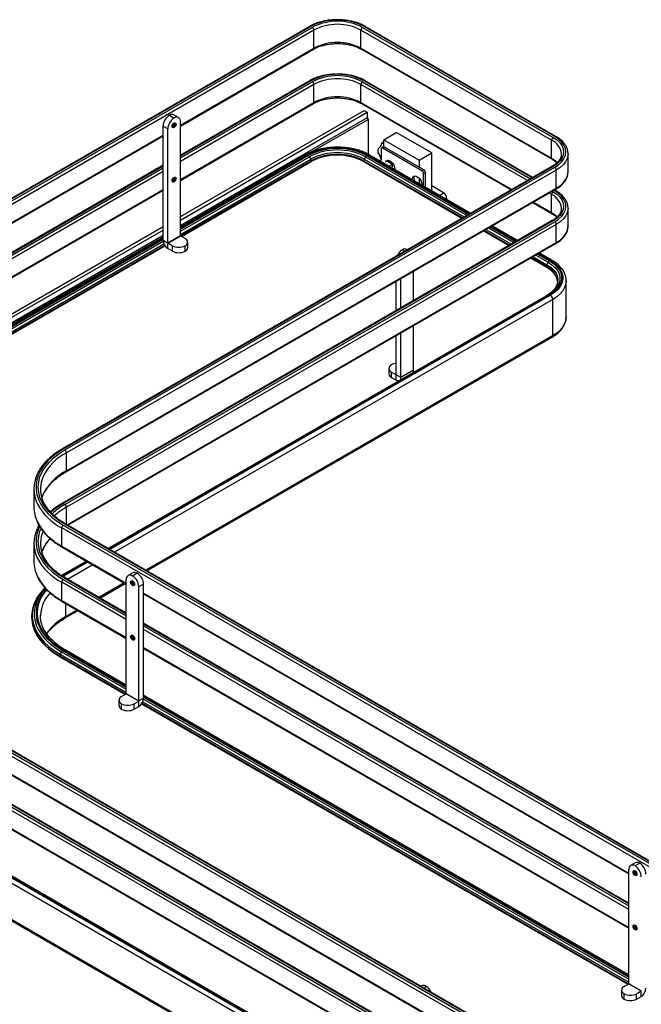
# Model space of a CAD drawing. Units: inches. Extents: x 0 to 132, y 0 to 94.
# Drawn here: x 99 to 110, y 45 to 63 of the extents above; entities that cross this region are included whole.
import ezdxf

# ---------------------------------------------------------------- set-up
doc = ezdxf.new("R2010")
doc.units = ezdxf.units.IN
doc.header["$MEASUREMENT"] = 0

msp = doc.modelspace()

# ---------------------------------------------------------------- linework, layer by layer
at = {"color": 7, "linetype": 'Continuous', "lineweight": 25, "ltscale": 8}
for p, q in [((103.828, 62.762), (90.494, 55.064)), ((103.848, 62.76), (90.513, 55.062)), ((90.541, 55.046), (103.876, 62.744)), ((104.767, 62.744), (108.148, 60.792)), ((108.176, 60.808), (104.795, 62.76)), ((108.195, 60.81), (104.814, 62.762)), ((103.904, 62.696), (90.569, 54.998)), ((103.904, 62.375), (103.904, 62.696)), ((108.12, 60.744), (104.739, 62.696)), ((104.739, 62.375), (104.739, 62.696)), ((101.537, 60.995), (103.896, 62.356)), ((104.739, 62.375), (108.12, 60.423)), ((104.747, 62.356), (108.128, 60.405)), ((103.828, 61.798), (101.537, 60.475)), ((103.904, 61.41), (103.904, 61.732)), ((104.739, 61.41), (104.739, 61.732)), ((107.786, 60.082), (104.814, 61.798)), ((101.537, 60.031), (103.896, 61.392)), ((104.747, 61.392), (107.401, 59.86)), ((101.343, 61.185), (101.426, 61.137)), ((101.505, 61.145), (101.421, 61.193)), ((101.537, 59.391), (104.795, 61.272)), ((101.537, 59.327), (104.85, 61.24)), ((104.85, 61.143), (101.537, 59.231)), ((104.795, 61.272), (104.85, 61.24)), ((104.85, 61.24), (104.85, 61.143)), ((104.85, 61.143), (104.864, 61.112)), ((101.231, 60.992), (101.315, 60.944)), ((101.231, 58.967), (101.231, 60.992)), ((101.537, 59.048), (101.537, 61.073)), ((103.863, 60.534), (104.864, 61.112)), ((104.864, 61.112), (104.864, 60.495)), ((92.629, 55.852), (101.231, 60.818)), ((101.315, 58.919), (101.315, 60.944)), ((105.144, 60.752), (105.366, 60.88)), ((105.993, 60.519), (105.366, 60.88)), ((105.138, 60.624), (105.104, 60.605)), ((105.144, 60.714), (105.112, 60.696)), ((105.112, 60.696), (105.144, 60.677)), ((105.157, 60.622), (105.124, 60.603)), ((105.144, 60.752), (105.77, 60.39)), ((105.144, 60.626), (105.144, 60.752)), ((105.853, 60.22), (105.157, 60.622)), ((108.12, 60.423), (108.12, 60.744)), ((103.757, 60.484), (101.537, 59.202)), ((103.787, 60.481), (103.802, 60.473)), ((103.824, 60.449), (103.848, 60.407)), ((104.819, 60.449), (104.794, 60.407)), ((104.856, 60.481), (104.841, 60.473)), ((106.683, 59.446), (104.885, 60.484)), ((105.096, 60.587), (105.096, 60.389)), ((105.82, 60.201), (105.124, 60.603)), ((105.77, 60.39), (105.993, 60.519)), ((105.993, 59.845), (105.993, 60.519)), ((108.292, 60.483), (108.293, 60.503)), ((108.411, 60.182), (108.411, 60.503)), ((108.411, 60.503), (108.411, 60.493)), ((101.231, 60.298), (92.629, 55.333)), ((108.128, 60.28), (99.442, 55.266)), ((108.148, 60.278), (99.462, 55.264)), ((99.49, 55.248), (108.176, 60.262)), ((101.556, 59.037), (103.855, 60.363)), ((103.856, 60.379), (103.856, 60.367)), ((104.786, 60.379), (104.786, 60.367)), ((104.788, 60.363), (106.53, 59.358)), ((105.103, 60.393), (105.073, 60.376)), ((105.209, 60.37), (105.298, 60.319)), ((105.234, 60.283), (105.298, 60.319)), ((105.276, 60.259), (105.298, 60.271)), ((105.298, 60.271), (105.298, 60.319)), ((105.77, 60.39), (105.77, 60.268)), ((108.203, 60.214), (99.518, 55.2)), ((105.82, 60.201), (105.853, 60.22)), ((105.881, 60.172), (105.848, 60.153)), ((105.848, 59.928), (105.848, 60.153)), ((105.881, 59.909), (105.881, 60.172)), ((108.203, 59.892), (108.203, 60.214)), ((105.77, 60.069), (105.77, 59.973)), ((106.205, 59.808), (105.993, 59.931)), ((92.629, 54.888), (101.231, 59.854)), ((99.51, 54.86), (108.195, 59.874)), ((99.518, 54.878), (108.203, 59.892)), ((108.12, 59.458), (108.12, 59.78)), ((108.195, 59.846), (108.171, 59.86)), ((106.258, 59.716), (106.258, 59.691)), ((107.786, 59.638), (108.128, 59.44)), ((108.292, 59.519), (108.293, 59.539)), ((108.411, 59.217), (108.411, 59.539)), ((108.411, 59.539), (108.411, 59.529)), ((93.073, 54.505), (101.231, 59.215)), ((108.128, 59.316), (99.442, 54.301)), ((108.148, 59.314), (99.462, 54.3)), ((99.49, 54.283), (108.176, 59.298)), ((108.203, 59.249), (99.518, 54.235)), ((107.519, 58.964), (107.068, 59.224)), ((108.203, 58.928), (108.203, 59.249)), ((93.129, 54.473), (101.231, 59.15)), ((101.231, 59.054), (93.158, 54.393)), ((101.315, 58.919), (101.537, 59.048)), ((101.538, 59.047), (101.315, 58.919)), ((101.621, 58.999), (101.538, 59.047)), ((106.915, 59.135), (107.365, 58.875)), ((101.231, 59.026), (92.629, 54.06)), ((92.648, 53.894), (101.266, 58.869)), ((99.541, 53.914), (108.195, 58.91)), ((101.231, 58.967), (101.315, 58.919)), ((101.398, 58.871), (101.315, 58.919)), ((101.315, 58.822), (101.315, 58.919)), ((101.398, 58.774), (101.398, 58.871)), ((101.621, 58.774), (101.621, 58.871)), ((101.667, 58.839), (101.667, 58.935)), ((101.398, 58.774), (101.315, 58.822)), ((105.566, 58.801), (105.554, 58.807)), ((108.127, 58.612), (107.904, 58.742)), ((107.75, 58.653), (108.03, 58.492)), ((108.061, 58.577), (108.036, 58.535)), ((108.098, 58.61), (108.083, 58.601)), ((105.67, 57.897), (105.67, 58.417)), ((108.028, 58.508), (108.028, 58.495)), ((105.364, 57.72), (105.364, 58.24)), ((105.447, 57.768), (105.447, 58.288)), ((108.22, 58.256), (108.221, 58.239)), ((108.378, 57.61), (108.378, 58.253)), ((108.061, 58.003), (100.259, 53.499)), ((108.098, 57.992), (108.083, 58.001)), ((108.139, 57.277), (108.139, 57.92)), ((105.447, 56.534), (105.447, 57.324)), ((105.67, 56.662), (105.67, 57.452)), ((100.944, 53.104), (108.127, 57.25)), ((105.364, 56.582), (105.364, 57.275)), ((105.234, 56.694), (105.234, 56.597)), ((105.28, 56.63), (105.364, 56.582)), ((105.28, 56.533), (105.28, 56.63)), ((105.67, 56.662), (105.447, 56.534)), ((105.28, 56.533), (105.364, 56.485)), ((105.447, 56.534), (105.364, 56.582)), ((105.364, 56.485), (105.364, 56.582)), ((99.518, 54.878), (99.518, 55.2)), ((90.513, 54.516), (112.091, 42.059)), ((112.119, 42.075), (90.541, 54.532)), ((112.139, 42.077), (90.561, 54.534)), ((98.938, 54.557), (98.938, 54.235)), ((112.063, 42.011), (90.485, 54.468)), ((90.485, 54.146), (112.063, 41.689)), ((90.494, 54.128), (112.071, 41.671)), ((111.021, 47.177), (99.434, 53.866)), ((99.434, 53.544), (99.434, 53.866)), ((99.462, 53.914), (111.049, 47.225)), ((111.076, 47.241), (99.49, 53.93)), ((111.096, 47.243), (99.51, 53.932)), ((112.063, 41.047), (90.485, 53.503)), ((90.513, 53.551), (112.091, 41.095)), ((112.119, 41.111), (90.541, 53.567)), ((112.139, 41.113), (90.561, 53.569)), ((98.938, 53.592), (98.938, 53.271)), ((99.442, 53.526), (100.578, 52.87)), ((99.874, 53.277), (99.431, 53.021)), ((90.485, 53.182), (112.063, 40.725)), ((90.494, 53.164), (112.071, 40.707)), ((99.468, 53.01), (99.453, 53.019)), ((100.578, 52.351), (99.51, 52.968)), ((100.578, 50.923), (100.578, 52.948)), ((100.695, 53.068), (100.611, 53.02)), ((100.773, 53.061), (100.69, 53.012)), ((99.434, 52.58), (99.434, 52.901)), ((100.109, 52.621), (100.559, 52.881)), ((100.885, 52.868), (100.801, 52.82)), ((100.801, 50.795), (100.801, 52.82)), ((100.885, 50.843), (100.885, 52.868)), ((100.885, 52.694), (109.487, 47.728)), ((99.442, 52.562), (100.578, 51.906)), ((112.03, 39.87), (90.591, 52.246)), ((112.045, 39.878), (90.606, 52.255)), ((112.067, 39.881), (90.628, 52.257)), ((98.899, 52.293), (98.899, 52.281)), ((99.056, 52.319), (99.056, 52.307)), ((99.497, 52.268), (99.724, 52.399)), ((111.988, 39.798), (90.549, 52.174)), ((109.487, 47.208), (100.885, 52.174)), ((100.578, 51.078), (99.497, 51.702)), ((100.885, 51.729), (109.487, 46.763)), ((111.988, 39.155), (90.549, 51.531)), ((99.398, 51.597), (99.398, 51.585)), ((99.4, 51.581), (100.559, 50.912)), ((99.431, 51.667), (99.406, 51.625)), ((99.468, 51.699), (99.453, 51.691)), ((90.562, 51.504), (112, 39.128)), ((100.495, 50.875), (100.578, 50.923)), ((100.578, 50.923), (100.801, 50.795)), ((100.801, 50.794), (100.578, 50.923)), ((100.885, 50.843), (100.801, 50.795)), ((109.487, 45.935), (100.885, 50.901)), ((100.449, 50.81), (100.449, 50.714)), ((100.495, 50.65), (100.495, 50.746)), ((100.718, 50.746), (100.801, 50.794)), ((100.718, 50.65), (100.718, 50.746)), ((100.718, 50.65), (100.801, 50.698)), ((100.801, 50.698), (100.801, 50.794)), ((100.85, 50.744), (109.468, 45.769)), ((109.603, 47.926), (109.519, 47.877)), ((109.682, 47.918), (109.598, 47.87)), ((109.487, 45.78), (109.487, 47.805)), ((109.403, 45.732), (109.487, 45.78)), ((109.487, 45.78), (109.71, 45.652)), ((109.709, 45.651), (109.487, 45.78)), ((105.817, 45.74), (105.805, 45.733)), ((109.357, 45.668), (109.357, 45.571)), ((109.403, 45.507), (109.403, 45.603)), ((109.626, 45.603), (109.709, 45.651)), ((109.626, 45.507), (109.626, 45.603)), ((109.709, 45.555), (109.709, 45.651)), ((109.626, 45.507), (109.709, 45.555))]:
    msp.add_line(p, q, dxfattribs=at)
at = {"color": 8, "linetype": 'Continuous', "lineweight": 25, "ltscale": 8}
for p, q in [((101.537, 61.008), (103.904, 62.375)), ((103.848, 61.796), (101.537, 60.462)), ((101.537, 60.43), (103.876, 61.78)), ((103.904, 61.732), (101.537, 60.366)), ((107.691, 60.028), (104.739, 61.732)), ((104.767, 61.78), (107.746, 60.06)), ((107.774, 60.076), (104.795, 61.796)), ((101.537, 60.044), (103.904, 61.41)), ((104.739, 61.41), (107.412, 59.867)), ((101.405, 60.988), (101.395, 60.985)), ((92.629, 55.866), (101.231, 60.832)), ((101.537, 59.183), (103.787, 60.481)), ((101.537, 59.165), (103.802, 60.473)), ((101.537, 59.129), (103.824, 60.449)), ((104.819, 60.449), (106.62, 59.409)), ((104.841, 60.473), (106.651, 59.428)), ((104.856, 60.481), (106.666, 59.436)), ((101.231, 60.285), (92.629, 55.319)), ((101.537, 59.073), (103.848, 60.407)), ((101.543, 59.044), (103.856, 60.379)), ((101.554, 59.038), (103.856, 60.367)), ((104.786, 60.379), (106.543, 59.365)), ((104.786, 60.367), (106.532, 59.359)), ((104.794, 60.407), (106.571, 59.381)), ((92.629, 55.287), (101.231, 60.253)), ((101.231, 60.189), (92.629, 55.223)), ((101.405, 60.024), (101.395, 60.02)), ((92.629, 54.901), (101.231, 59.867)), ((106.131, 59.765), (106.205, 59.808)), ((108.12, 59.78), (108.076, 59.805)), ((108.131, 59.837), (108.148, 59.828)), ((108.176, 59.844), (108.159, 59.853)), ((106.237, 59.704), (106.258, 59.716)), ((107.797, 59.645), (108.12, 59.458)), ((107.051, 59.214), (107.501, 58.954)), ((106.917, 59.137), (107.368, 58.877)), ((106.928, 59.143), (107.378, 58.883)), ((106.956, 59.159), (107.406, 58.899)), ((107.005, 59.187), (107.455, 58.927)), ((107.036, 59.205), (107.487, 58.945)), ((92.629, 54.04), (101.231, 59.006)), ((92.629, 54.023), (101.231, 58.989)), ((92.629, 53.986), (101.232, 58.953)), ((92.629, 53.93), (101.246, 58.904)), ((92.635, 53.901), (101.259, 58.88)), ((92.646, 53.895), (101.265, 58.871)), ((99.529, 53.921), (108.203, 58.928)), ((105.519, 58.774), (105.475, 58.8)), ((107.84, 58.705), (108.061, 58.577)), ((107.872, 58.723), (108.083, 58.601)), ((107.886, 58.732), (108.098, 58.61)), ((107.753, 58.654), (108.028, 58.495)), ((107.763, 58.661), (108.028, 58.508)), ((107.791, 58.677), (108.036, 58.535)), ((108.083, 58.001), (100.272, 53.492)), ((108.098, 57.992), (100.287, 53.483)), ((108.139, 57.92), (100.37, 53.435)), ((108.139, 57.277), (100.927, 53.114)), ((105.364, 56.582), (105.364, 56.582)), ((99.518, 53.927), (99.518, 54.235)), ((99.434, 53.544), (100.578, 52.884)), ((99.887, 53.27), (99.453, 53.019)), ((99.902, 53.261), (99.468, 53.01)), ((99.985, 53.213), (99.535, 52.953)), ((99.453, 53.019), (99.44, 53.011)), ((99.468, 53.01), (99.453, 53.002)), ((99.462, 52.95), (100.578, 52.305)), ((100.578, 52.337), (99.49, 52.966)), ((100.578, 52.241), (99.434, 52.901)), ((100.542, 52.891), (100.092, 52.631)), ((100.718, 52.876), (100.725, 52.873)), ((99.434, 52.58), (100.578, 51.919)), ((100.885, 52.707), (109.487, 47.741)), ((99.509, 52.295), (99.509, 52.523)), ((99.707, 52.409), (99.509, 52.295)), ((109.487, 47.195), (100.885, 52.16)), ((100.885, 52.128), (109.487, 47.162)), ((109.487, 47.098), (100.885, 52.064)), ((100.718, 51.911), (100.725, 51.909)), ((100.885, 51.743), (109.487, 46.777)), ((99.398, 51.597), (100.572, 50.919)), ((99.398, 51.585), (100.562, 50.913)), ((99.406, 51.625), (100.578, 50.948)), ((99.431, 51.667), (100.578, 51.004)), ((99.453, 51.691), (100.578, 51.041)), ((99.468, 51.699), (100.578, 51.058)), ((100.884, 50.828), (109.487, 45.862)), ((100.885, 50.881), (109.487, 45.915)), ((100.885, 50.864), (109.487, 45.898)), ((100.851, 50.746), (109.47, 45.77)), ((100.857, 50.755), (109.481, 45.777)), ((100.87, 50.78), (109.487, 45.805)), ((109.626, 47.733), (109.633, 47.73)), ((109.626, 46.769), (109.633, 46.766)), ((105.851, 45.707), (105.896, 45.732))]:
    msp.add_line(p, q, dxfattribs=at)
at = {"color": 7, "linetype": 'Continuous', "lineweight": 25, "ltscale": 8, "flags": 128}
for points in [[(101.426, 60.968), (101.413, 60.964), (101.401, 60.966), (101.394, 60.975), (101.391, 60.988), (101.394, 61.005), (101.401, 61.023), (101.413, 61.038), (101.426, 61.049), (101.439, 61.053), (101.451, 61.051), (101.458, 61.042), (101.461, 61.029), (101.458, 61.012), (101.451, 60.994), (101.439, 60.979), (101.426, 60.968)], [(108.148, 60.792), (108.212, 60.749), (108.264, 60.7), (108.301, 60.648), (108.325, 60.592), (108.332, 60.535), (108.325, 60.478), (108.301, 60.423), (108.264, 60.37), (108.212, 60.321), (108.148, 60.278)], [(108.176, 60.262), (108.244, 60.308), (108.299, 60.36), (108.339, 60.416), (108.363, 60.475), (108.372, 60.535), (108.363, 60.596), (108.339, 60.655), (108.299, 60.711), (108.244, 60.762), (108.176, 60.808)], [(105.176, 60.351), (105.178, 60.357), (105.192, 60.378), (105.214, 60.387), (105.242, 60.382), (105.271, 60.365), (105.298, 60.338), (105.32, 60.304), (105.334, 60.267), (105.34, 60.231), (105.339, 60.222)], [(105.209, 60.37), (105.211, 60.376), (105.216, 60.387)], [(101.426, 60.004), (101.413, 59.999), (101.401, 60.001), (101.394, 60.01), (101.391, 60.024), (101.394, 60.041), (101.401, 60.058), (101.413, 60.074), (101.426, 60.084), (101.439, 60.089), (101.451, 60.087), (101.458, 60.078), (101.461, 60.064), (101.458, 60.047), (101.451, 60.03), (101.439, 60.015), (101.426, 60.004)], [(105.652, 60.042), (105.651, 60.051), (105.656, 60.081), (105.671, 60.101), (105.693, 60.11), (105.72, 60.106), (105.749, 60.089), (105.777, 60.062), (105.799, 60.028), (105.813, 59.99), (105.818, 59.954), (105.818, 59.946)], [(105.685, 60.07), (105.69, 60.1), (105.695, 60.11)], [(105.696, 60.016), (105.69, 60.034), (105.685, 60.07)], [(108.148, 59.828), (108.212, 59.785), (108.264, 59.736), (108.301, 59.683), (108.325, 59.628), (108.332, 59.571), (108.325, 59.514), (108.301, 59.458), (108.264, 59.406), (108.212, 59.357), (108.148, 59.314)], [(108.176, 59.298), (108.244, 59.344), (108.299, 59.395), (108.339, 59.451), (108.363, 59.51), (108.372, 59.571), (108.363, 59.631), (108.339, 59.69), (108.299, 59.746), (108.244, 59.798), (108.176, 59.844)], [(108.083, 58.601), (108.152, 58.555), (108.208, 58.504), (108.252, 58.449), (108.281, 58.391), (108.296, 58.331), (108.296, 58.271), (108.281, 58.211), (108.252, 58.153), (108.208, 58.098), (108.152, 58.047), (108.083, 58.001)], [(108.098, 58.61), (108.168, 58.563), (108.227, 58.51), (108.271, 58.454), (108.302, 58.394), (108.317, 58.332), (108.317, 58.27), (108.302, 58.208), (108.271, 58.149), (108.227, 58.092), (108.168, 58.039), (108.098, 57.992)], [(108.028, 58.495), (108.095, 58.45), (108.149, 58.399), (108.188, 58.344), (108.213, 58.286), (108.221, 58.227)], [(108.108, 58.038), (108.104, 58.035), (108.036, 57.989)], [(108.151, 58.067), (108.126, 58.047), (108.061, 58.003)], [(99.462, 55.264), (99.359, 55.199), (99.267, 55.128), (99.187, 55.053), (99.119, 54.975), (99.063, 54.892), (99.022, 54.808), (98.994, 54.721), (98.98, 54.633), (98.98, 54.545), (98.994, 54.457), (99.022, 54.37), (99.063, 54.286), (99.119, 54.203), (99.187, 54.124), (99.267, 54.05), (99.359, 53.979), (99.462, 53.914)], [(99.49, 53.93), (99.384, 53.998), (99.289, 54.071), (99.208, 54.15), (99.14, 54.232), (99.087, 54.318), (99.048, 54.407), (99.025, 54.498), (99.017, 54.589), (99.025, 54.68), (99.048, 54.771), (99.087, 54.859), (99.14, 54.946), (99.208, 55.028), (99.289, 55.107), (99.384, 55.18), (99.49, 55.248)], [(99.081, 54.396), (99.087, 54.413), (99.096, 54.437)], [(99.081, 53.432), (99.087, 53.448), (99.096, 53.472)], [(100.69, 52.844), (100.676, 52.854), (100.665, 52.87), (100.658, 52.887), (100.655, 52.904), (100.658, 52.918), (100.665, 52.926), (100.676, 52.929), (100.69, 52.924), (100.703, 52.913), (100.714, 52.898), (100.722, 52.881), (100.725, 52.864), (100.722, 52.85), (100.714, 52.841), (100.703, 52.839), (100.69, 52.844)], [(99.141, 52.796), (99.086, 52.731), (99.077, 52.718)], [(100.697, 52.856), (100.707, 52.852), (100.716, 52.854), (100.722, 52.861), (100.725, 52.872), (100.722, 52.885), (100.716, 52.899), (100.707, 52.911), (100.697, 52.92), (100.686, 52.924), (100.677, 52.922), (100.671, 52.915), (100.669, 52.904), (100.671, 52.89), (100.677, 52.876), (100.686, 52.864), (100.697, 52.856)], [(98.899, 52.281), (98.901, 52.235), (98.915, 52.145), (98.944, 52.055), (98.987, 51.968), (99.044, 51.883), (99.114, 51.802), (99.197, 51.725), (99.292, 51.652), (99.398, 51.585)], [(100.69, 51.879), (100.676, 51.89), (100.665, 51.905), (100.658, 51.923), (100.655, 51.939), (100.658, 51.953), (100.665, 51.962), (100.676, 51.964), (100.69, 51.96), (100.703, 51.949), (100.714, 51.934), (100.722, 51.916), (100.725, 51.899), (100.722, 51.885), (100.714, 51.877), (100.703, 51.875), (100.69, 51.879)], [(100.697, 51.891), (100.707, 51.888), (100.716, 51.889), (100.722, 51.896), (100.725, 51.907), (100.722, 51.921), (100.716, 51.935), (100.707, 51.947), (100.697, 51.956), (100.686, 51.959), (100.677, 51.957), (100.671, 51.951), (100.669, 51.939), (100.671, 51.926), (100.677, 51.912), (100.686, 51.9), (100.697, 51.891)], [(109.598, 47.701), (109.585, 47.712), (109.574, 47.727), (109.566, 47.744), (109.563, 47.761), (109.566, 47.775), (109.574, 47.784), (109.585, 47.786), (109.598, 47.781), (109.611, 47.771), (109.623, 47.755), (109.63, 47.738), (109.633, 47.721), (109.63, 47.707), (109.623, 47.698), (109.611, 47.696), (109.598, 47.701)], [(109.605, 47.713), (109.616, 47.709), (109.625, 47.711), (109.631, 47.718), (109.633, 47.729), (109.631, 47.743), (109.625, 47.756), (109.616, 47.769), (109.605, 47.777), (109.594, 47.781), (109.585, 47.779), (109.579, 47.772), (109.577, 47.761), (109.579, 47.748), (109.585, 47.734), (109.594, 47.722), (109.605, 47.713)], [(109.598, 46.736), (109.585, 46.747), (109.574, 46.762), (109.566, 46.78), (109.563, 46.797), (109.566, 46.811), (109.574, 46.819), (109.585, 46.821), (109.598, 46.817), (109.611, 46.806), (109.623, 46.791), (109.63, 46.773), (109.633, 46.757), (109.63, 46.743), (109.623, 46.734), (109.611, 46.732), (109.598, 46.736)], [(109.605, 46.749), (109.616, 46.745), (109.625, 46.747), (109.631, 46.754), (109.633, 46.765), (109.631, 46.778), (109.625, 46.792), (109.616, 46.804), (109.605, 46.813), (109.594, 46.817), (109.585, 46.815), (109.579, 46.808), (109.577, 46.797), (109.579, 46.783), (109.585, 46.769), (109.594, 46.757), (109.605, 46.749)]]:
    msp.add_lwpolyline(points, dxfattribs=at)
at = {"color": 8, "linetype": 'Continuous', "lineweight": 25, "ltscale": 8, "flags": 128}
for points in [[(101.4, 60.978), (101.408, 60.977), (101.419, 60.98)], [(101.419, 60.98), (101.43, 60.989), (101.439, 61.001), (101.445, 61.015), (101.447, 61.029), (101.445, 61.04), (101.439, 61.047), (101.439, 61.047)], [(108.411, 60.493), (108.409, 60.474), (108.395, 60.416), (108.366, 60.36), (108.324, 60.307), (108.27, 60.258), (108.203, 60.214)], [(108.12, 60.423), (108.18, 60.382), (108.218, 60.348)], [(108.203, 59.892), (108.27, 59.936), (108.324, 59.986), (108.366, 60.039), (108.395, 60.095), (108.409, 60.152), (108.411, 60.182)], [(101.4, 60.014), (101.408, 60.012), (101.419, 60.016)], [(101.419, 60.016), (101.43, 60.025), (101.439, 60.037), (101.445, 60.051), (101.447, 60.064), (101.445, 60.075), (101.439, 60.082), (101.439, 60.082)], [(108.12, 59.458), (108.18, 59.418), (108.218, 59.383)], [(108.411, 59.529), (108.409, 59.509), (108.395, 59.452), (108.366, 59.396), (108.324, 59.343), (108.27, 59.294), (108.203, 59.249)], [(108.203, 58.928), (108.27, 58.972), (108.324, 59.021), (108.366, 59.074), (108.395, 59.13), (108.409, 59.188), (108.411, 59.217)], [(108.036, 58.535), (108.104, 58.489), (108.159, 58.438), (108.199, 58.382), (108.224, 58.323), (108.232, 58.262), (108.224, 58.202), (108.199, 58.143), (108.159, 58.087), (108.108, 58.038)], [(108.061, 58.577), (108.126, 58.534), (108.181, 58.485), (108.222, 58.432), (108.251, 58.377), (108.265, 58.319), (108.265, 58.261), (108.251, 58.204), (108.222, 58.148), (108.181, 58.096), (108.151, 58.067)], [(108.378, 58.252), (108.371, 58.191), (108.35, 58.131), (108.316, 58.073), (108.269, 58.018), (108.21, 57.966), (108.139, 57.92)], [(108.378, 57.61), (108.371, 57.548), (108.35, 57.488), (108.316, 57.43), (108.269, 57.375), (108.21, 57.323), (108.139, 57.277)], [(99.042, 53.887), (99.022, 53.843), (98.994, 53.756), (98.98, 53.669), (98.98, 53.58), (98.994, 53.493), (99.022, 53.406), (99.063, 53.321), (99.119, 53.239), (99.187, 53.16), (99.267, 53.085), (99.359, 53.015), (99.462, 52.95)], [(99.49, 52.966), (99.384, 53.033), (99.289, 53.107), (99.208, 53.185), (99.14, 53.268), (99.087, 53.354), (99.048, 53.443), (99.025, 53.533), (99.017, 53.625), (99.025, 53.716), (99.048, 53.806), (99.065, 53.85)], [(99.154, 52.782), (99.115, 52.734), (99.061, 52.653), (99.02, 52.57), (98.992, 52.485), (98.978, 52.398), (98.978, 52.311), (98.992, 52.225), (99.02, 52.14), (99.061, 52.056), (99.115, 51.975), (99.182, 51.898), (99.261, 51.824), (99.352, 51.755), (99.453, 51.691)], [(99.166, 52.769), (99.119, 52.71), (99.066, 52.624), (99.028, 52.536), (99.005, 52.446), (98.997, 52.355), (99.005, 52.264), (99.028, 52.174), (99.066, 52.086), (99.119, 52), (99.187, 51.918), (99.268, 51.84), (99.362, 51.766), (99.468, 51.699)], [(100.722, 52.86), (100.721, 52.86), (100.711, 52.864)], [(99.041, 52.693), (98.998, 52.627), (98.955, 52.54), (98.926, 52.451), (98.912, 52.361), (98.912, 52.271), (98.926, 52.181), (98.955, 52.092), (98.998, 52.005), (99.055, 51.921), (99.124, 51.84), (99.207, 51.764), (99.301, 51.691), (99.406, 51.625)], [(99.077, 52.718), (99.031, 52.648), (98.989, 52.563), (98.961, 52.476), (98.946, 52.388), (98.946, 52.3), (98.961, 52.212), (98.989, 52.125), (99.031, 52.04), (99.086, 51.957), (99.154, 51.878), (99.235, 51.803), (99.327, 51.732), (99.431, 51.667)], [(100.722, 51.896), (100.721, 51.896), (100.711, 51.899)], [(109.631, 47.717), (109.63, 47.717), (109.619, 47.721)], [(109.631, 46.753), (109.63, 46.753), (109.619, 46.757)]]:
    msp.add_lwpolyline(points, dxfattribs=at)
at = {"color": 8, "linetype": 'Continuous', "lineweight": 25, "ltscale": 64}
for centre, radius, start, end in [((103.837, 62.744), 0.0198, 54.3824, 114.3071), ((104.806, 62.744), 0.0198, 65.6929, 125.6176), ((103.884, 62.372), 0.0194, 305.0133, 6.2988), ((104.758, 62.372), 0.0194, 173.7012, 234.9867), ((103.837, 61.78), 0.0198, 54.3824, 114.3071), ((104.806, 61.78), 0.0198, 65.6929, 125.6176), ((103.884, 61.408), 0.0194, 305.0133, 6.2988), ((104.758, 61.408), 0.0194, 173.7012, 234.9867), ((101.376, 61.037), 0.0426, 300.8432, 4.4872), ((101.378, 61.036), 0.0547, 300.2402, 12.0661), ((108.187, 60.793), 0.0189, 64.0423, 127.2535), ((107.993, 60.471), 0.302, 6.1875, 65.1327), ((103.77, 60.457), 0.0297, 54.3824, 114.3071), ((104.873, 60.457), 0.0297, 65.6929, 125.6176), ((103.853, 60.366), 0.00378, 304.0564, 7.2558), ((104.79, 60.366), 0.00378, 172.7442, 235.9436), ((108.14, 60.421), 0.0199, 174.4272, 233.7576), ((108.136, 60.262), 0.0198, 54.3824, 114.3071), ((101.376, 60.073), 0.0426, 300.8432, 4.4872), ((101.378, 60.071), 0.0547, 300.2402, 12.0661), ((107.993, 59.506), 0.302, 6.1875, 65.1327), ((108.187, 59.829), 0.0189, 64.0423, 127.2535), ((108.185, 59.89), 0.0189, 304.0564, 7.2558), ((108.14, 59.456), 0.0199, 174.4272, 233.7576), ((108.136, 59.298), 0.0198, 54.3824, 114.3071), ((108.185, 58.926), 0.0189, 304.0564, 7.2558), ((108.115, 58.585), 0.0297, 65.7086, 125.6162), ((107.89, 58.203), 0.334, 9.1055, 65.5853), ((108.032, 58.495), 0.00378, 172.7442, 235.9436), ((108.11, 57.274), 0.0291, 305.0133, 6.2988), ((99.95, 54.361), 0.944, 117.2808, 153.6978), ((99.451, 55.248), 0.0198, 54.3838, 114.2913), ((99.943, 54.049), 0.932, 117.1442, 155.4259), ((99.498, 54.876), 0.0198, 305.8069, 5.6109), ((99.913, 54.784), 1.036, 207.9885, 242.4386), ((100.1, 53.175), 1.293, 119.5606, 131.715), ((100.104, 53.198), 1.247, 119.5004, 132.5032), ((100.12, 53.172), 1.222, 119.5197, 132.0335), ((99.451, 54.283), 0.0198, 54.3838, 114.2913), ((99.913, 54.462), 1.035, 207.9667, 242.4402), ((99.501, 53.914), 0.0198, 65.6929, 125.6176), ((99.76, 53.203), 0.716, 138.3422, 157.927), ((99.454, 53.542), 0.0194, 173.7012, 234.9867), ((99.913, 53.819), 1.036, 207.9885, 242.4386), ((99.913, 53.498), 1.035, 207.9667, 242.4402), ((99.421, 52.936), 0.0877, 25.356, 57.7575), ((99.501, 52.95), 0.0198, 65.6929, 125.6176), ((100.734, 52.909), 0.0509, 163.1197, 242.7077), ((100.739, 52.911), 0.0414, 169.1312, 239.5916), ((99.674, 52.287), 0.618, 136.3948, 177.0622), ((99.454, 52.578), 0.0194, 173.7012, 234.9867), ((99.987, 51.404), 1.011, 118.2144, 144.6723), ((99.48, 52.292), 0.0298, 306.015, 5.5927), ((99.88, 52.522), 1.043, 207.9623, 242.4406), ((100.734, 51.945), 0.0509, 163.1197, 242.7077), ((100.739, 51.947), 0.0414, 169.1312, 239.5916), ((99.485, 51.675), 0.0297, 65.6929, 125.6176), ((99.402, 51.584), 0.00378, 172.7442, 235.9436), ((109.642, 47.766), 0.0509, 163.1197, 242.7077), ((109.647, 47.769), 0.0414, 169.1312, 239.5916), ((109.642, 46.802), 0.0509, 163.1197, 242.7077), ((109.647, 46.804), 0.0414, 169.1312, 239.5916)]:
    msp.add_arc(centre, radius, start, end, dxfattribs=at)
at = {"color": 7, "linetype": 'Continuous', "lineweight": 25, "ltscale": 64}
for centre, radius, start, end in [((104.321, 61.855), 1.021, 62.391, 117.609), ((104.321, 61.893), 0.961, 62.391, 117.609), ((103.843, 62.693), 0.0605, 2.6055, 57.3945), ((104.321, 61.898), 0.901, 62.391, 117.609), ((104.799, 62.693), 0.0605, 122.6055, 177.3945), ((104.321, 61.576), 0.901, 62.391, 117.609), ((104.321, 60.891), 1.021, 62.391, 117.609), ((104.321, 60.928), 0.961, 62.391, 117.609), ((104.321, 60.933), 0.901, 62.391, 117.609), ((103.843, 61.729), 0.0605, 2.6055, 57.3945), ((104.799, 61.729), 0.0605, 122.6055, 177.3945), ((104.321, 60.612), 0.901, 62.391, 117.609), ((101.473, 60.981), 0.242, 122.6055, 177.3945), ((101.556, 60.933), 0.242, 122.6055, 177.3945), ((101.389, 61.121), 0.0792, 65.6929, 125.6176), ((101.47, 61.084), 0.0688, 350.786, 129.2033), ((108.18, 60.741), 0.0605, 122.6055, 177.3945), ((104.321, 59.455), 1.157, 62.4914, 117.5086), ((104.973, 60.71), 0.139, 301.3098, 354.2972), ((105.146, 60.606), 0.0198, 54.3824, 114.3071), ((104.321, 59.474), 1.125, 62.4914, 117.5086), ((103.767, 60.418), 0.0645, 28.8556, 58.0453), ((104.321, 59.494), 1.077, 62.4914, 117.5086), ((104.321, 59.502), 1.021, 62.391, 117.609), ((104.321, 59.464), 1.015, 62.391, 117.609), ((104.321, 59.49), 1.003, 62.391, 117.609), ((104.321, 59.478), 1.003, 62.391, 117.609), ((104.875, 60.418), 0.0645, 121.9547, 151.1444), ((105.109, 60.557), 0.0716, 152.3038, 207.6962), ((104.587, 60.25), 0.534, 17.6579, 30.7872), ((105.113, 60.589), 0.0172, 50.7967, 189.214), ((103.8, 60.377), 0.0568, 1.9565, 31.1437), ((104.843, 60.377), 0.0568, 148.8563, 178.0435), ((108.143, 60.211), 0.0605, 2.6055, 57.3945), ((105.787, 60.15), 0.0605, 2.6055, 57.3945), ((105.821, 60.169), 0.0605, 2.6055, 57.3945), ((106.143, 59.711), 0.115, 2.6055, 57.3945), ((108.18, 59.777), 0.0605, 122.6055, 177.3945), ((108.143, 59.247), 0.0605, 2.6055, 57.3945), ((101.538, 59.048), 0.000605, 182.6055, 237.3945), ((101.413, 58.976), 0.182, 182.6055, 237.3945), ((101.315, 58.919), 0.000605, 182.6055, 237.3945), ((101.51, 59.086), 0.242, 242.6097, 297.3903), ((101.597, 58.935), 0.0688, 290.7834, 69.2166), ((101.51, 58.989), 0.242, 242.6097, 297.3903), ((101.588, 58.846), 0.0792, 294.3747, 354.3052), ((105.601, 58.601), 0.235, 122.2736, 155.7744), ((105.521, 58.735), 0.0792, 65.6929, 125.6176), ((108.085, 58.506), 0.0568, 148.8563, 178.0435), ((108.117, 58.546), 0.0645, 121.9547, 151.1444), ((108.031, 58.495), 0.00396, 245.6929, 305.6176), ((108.07, 57.983), 0.0225, 54.3818, 114.314), ((108.049, 57.916), 0.0908, 2.6055, 57.3945), ((105.384, 56.566), 0.218, 95.2652, 118.3102), ((105.313, 56.605), 0.0792, 185.6948, 245.6253), ((105.305, 56.694), 0.0688, 110.7834, 249.2166), ((105.607, 56.657), 0.0635, 316.4523, 4.6229), ((105.364, 56.582), 0.000172, 230.7967, 9.214), ((105.4, 56.537), 0.0635, 235.3804, 283.5452), ((105.384, 56.528), 0.0635, 316.4523, 4.6229), ((99.457, 55.197), 0.0605, 2.6055, 57.3945), ((99.53, 54.557), 0.591, 153.9576, 206.0027), ((99.602, 54.557), 0.545, 155.9704, 201.2577), ((99.54, 54.239), 0.601, 180.3817, 205.8939), ((99.457, 54.232), 0.0605, 2.6055, 57.3945), ((99.53, 53.592), 0.591, 153.9576, 206.0027), ((99.602, 53.593), 0.545, 155.9704, 201.2577), ((99.495, 53.863), 0.0605, 122.6055, 177.3945), ((99.54, 53.275), 0.601, 180.3817, 205.8939), ((99.44, 53.001), 0.0225, 54.3818, 114.314), ((99.495, 52.899), 0.0605, 122.6055, 177.3945), ((100.646, 52.959), 0.0688, 50.7967, 189.214), ((100.559, 52.809), 0.242, 2.6055, 57.3945), ((100.727, 52.996), 0.0792, 54.3824, 114.3071), ((100.643, 52.857), 0.242, 2.6055, 57.3945), ((99.792, 52.146), 0.929, 135.06, 143.9514), ((99.494, 52.293), 0.595, 154.0216, 205.9688), ((99.455, 51.595), 0.0568, 148.8563, 178.0435), ((99.487, 51.636), 0.0645, 121.9547, 151.1444), ((100.519, 50.81), 0.0688, 110.7834, 249.2166), ((100.578, 50.923), 0.000605, 302.6055, 357.3945), ((100.703, 50.851), 0.182, 302.6055, 357.3945), ((100.528, 50.722), 0.0792, 185.6948, 245.6253), ((100.606, 50.961), 0.242, 242.6097, 297.3903), ((100.8, 50.795), 0.000605, 302.6055, 357.3945), ((100.606, 50.864), 0.242, 242.6097, 297.3903), ((109.555, 47.816), 0.0688, 50.7967, 189.214), ((109.468, 47.666), 0.242, 2.6055, 57.3945), ((109.636, 47.853), 0.0792, 54.3824, 114.3071), ((109.551, 47.714), 0.242, 2.6055, 57.3945), ((109.486, 45.78), 0.000605, 302.6055, 357.3945), ((105.849, 45.668), 0.0792, 54.3824, 114.3071), ((105.768, 45.531), 0.238, 24.4564, 57.4957), ((109.428, 45.668), 0.0688, 110.7834, 249.2166), ((109.515, 45.818), 0.242, 242.6097, 297.3903), ((109.611, 45.708), 0.182, 302.6055, 357.3945), ((109.709, 45.652), 0.000605, 302.6055, 357.3945), ((109.436, 45.579), 0.0792, 185.6948, 245.6253), ((109.515, 45.722), 0.242, 242.6097, 297.3903)]:
    msp.add_arc(centre, radius, start, end, dxfattribs=at)
at = {"color": 7, "linetype": 'Continuous', "lineweight": 25, "ltscale": 8}
for points, knots in [([(104.814, 62.762), (104.802, 62.769), (104.767, 62.789), (104.702, 62.816), (104.619, 62.843), (104.531, 62.863), (104.44, 62.876), (104.346, 62.882), (104.252, 62.88), (104.159, 62.871), (104.069, 62.855), (103.983, 62.831), (103.901, 62.801), (103.853, 62.775), (103.828, 62.762)], [0, 0, 0, 0, 0.045785, 0.132311, 0.218755, 0.30508, 0.3913, 0.477454, 0.563589, 0.64975, 0.735979, 0.822327, 0.908845, 1, 1, 1, 1]), ([(103.896, 62.356), (103.906, 62.362), (103.937, 62.379), (103.994, 62.404), (104.068, 62.427), (104.148, 62.444), (104.232, 62.455), (104.318, 62.459), (104.404, 62.456), (104.488, 62.445), (104.569, 62.429), (104.644, 62.405), (104.703, 62.381), (104.735, 62.363), (104.747, 62.356)], [0, 0, 0, 0, 0.0467618, 0.1363456, 0.2261414, 0.3161188, 0.4062526, 0.4964891, 0.5867636, 0.6769979, 0.7671104, 0.8570326, 0.9467047, 1, 1, 1, 1]), ([(104.814, 61.798), (104.802, 61.805), (104.767, 61.824), (104.702, 61.852), (104.619, 61.879), (104.531, 61.899), (104.44, 61.912), (104.346, 61.917), (104.252, 61.915), (104.159, 61.906), (104.069, 61.89), (103.983, 61.867), (103.901, 61.837), (103.853, 61.811), (103.828, 61.798)], [0, 0, 0, 0, 0.045785, 0.132311, 0.218755, 0.30508, 0.3913, 0.477454, 0.563589, 0.64975, 0.735979, 0.822327, 0.908845, 1, 1, 1, 1]), ([(103.896, 61.392), (103.906, 61.398), (103.937, 61.415), (103.994, 61.439), (104.068, 61.463), (104.148, 61.48), (104.232, 61.491), (104.318, 61.494), (104.404, 61.491), (104.488, 61.481), (104.569, 61.464), (104.644, 61.441), (104.703, 61.416), (104.735, 61.399), (104.747, 61.392)], [0, 0, 0, 0, 0.0467618, 0.1363456, 0.2261414, 0.3161188, 0.4062526, 0.4964891, 0.5867636, 0.6769979, 0.7671104, 0.8570326, 0.9467047, 1, 1, 1, 1]), ([(101.4, 60.979), (101.399, 60.979), (101.397, 60.98), (101.395, 60.985), (101.394, 60.995), (101.396, 61.007), (101.402, 61.02), (101.41, 61.033), (101.42, 61.042), (101.43, 61.047), (101.436, 61.048), (101.438, 61.047), (101.439, 61.046)], [0, 0, 0, 0, 0.056848, 0.170262, 0.270626, 0.376944, 0.48663, 0.598976, 0.710828, 0.818911, 0.922756, 1, 1, 1, 1]), ([(108.41, 60.492), (108.41, 60.507), (108.411, 60.542), (108.397, 60.594), (108.371, 60.649), (108.334, 60.7), (108.286, 60.749), (108.238, 60.785), (108.206, 60.804), (108.195, 60.81)], [0, 0, 0, 0, 0.125011, 0.281544, 0.438698, 0.598083, 0.760082, 0.924049, 1, 1, 1, 1]), ([(104.885, 60.484), (104.872, 60.491), (104.834, 60.512), (104.765, 60.543), (104.677, 60.572), (104.583, 60.595), (104.485, 60.611), (104.385, 60.619), (104.285, 60.62), (104.184, 60.614), (104.086, 60.6), (103.991, 60.579), (103.901, 60.552), (103.823, 60.52), (103.777, 60.495), (103.757, 60.484)], [0, 0, 0, 0, 0.043159, 0.124478, 0.205692, 0.286772, 0.367725, 0.448588, 0.529411, 0.610248, 0.691138, 0.772137, 0.853301, 0.934681, 1, 1, 1, 1]), ([(108.291, 60.486), (108.29, 60.476), (108.287, 60.45), (108.269, 60.409), (108.238, 60.366), (108.196, 60.325), (108.157, 60.297), (108.134, 60.283), (108.128, 60.28)], [0, 0, 0, 0, 0.1441625, 0.3549423, 0.5590308, 0.7581119, 0.9435638, 1, 1, 1, 1]), ([(108.128, 60.405), (108.138, 60.399), (108.167, 60.381), (108.196, 60.36), (108.21, 60.345), (108.212, 60.343)], [0, 0, 0, 0, 0.313466, 0.91178, 1, 1, 1, 1]), ([(108.195, 59.874), (108.207, 59.881), (108.241, 59.902), (108.291, 59.94), (108.339, 59.99), (108.376, 60.044), (108.4, 60.101), (108.411, 60.149), (108.41, 60.177), (108.409, 60.186)], [0, 0, 0, 0, 0.089056, 0.257916, 0.426838, 0.594755, 0.760472, 0.92316, 1, 1, 1, 1]), ([(101.4, 60.014), (101.399, 60.015), (101.397, 60.015), (101.395, 60.02), (101.394, 60.03), (101.396, 60.042), (101.402, 60.056), (101.41, 60.068), (101.42, 60.078), (101.43, 60.083), (101.436, 60.084), (101.438, 60.082), (101.439, 60.082)], [0, 0, 0, 0, 0.056848, 0.170262, 0.270626, 0.376944, 0.48663, 0.598976, 0.710828, 0.818911, 0.922756, 1, 1, 1, 1]), ([(108.41, 59.528), (108.41, 59.543), (108.411, 59.577), (108.397, 59.63), (108.371, 59.684), (108.334, 59.736), (108.286, 59.784), (108.238, 59.82), (108.206, 59.84), (108.195, 59.846)], [0, 0, 0, 0, 0.125011, 0.281544, 0.438698, 0.598083, 0.760082, 0.924049, 1, 1, 1, 1]), ([(108.291, 59.522), (108.29, 59.511), (108.287, 59.486), (108.269, 59.445), (108.238, 59.401), (108.196, 59.361), (108.157, 59.333), (108.134, 59.319), (108.128, 59.316)], [0, 0, 0, 0, 0.1441625, 0.3549423, 0.5590308, 0.7581119, 0.9435638, 1, 1, 1, 1]), ([(108.128, 59.44), (108.138, 59.434), (108.167, 59.417), (108.196, 59.396), (108.21, 59.38), (108.212, 59.378)], [0, 0, 0, 0, 0.313466, 0.91178, 1, 1, 1, 1]), ([(108.195, 58.91), (108.207, 58.917), (108.241, 58.938), (108.291, 58.976), (108.339, 59.026), (108.376, 59.079), (108.4, 59.136), (108.412, 59.186), (108.41, 59.217), (108.409, 59.228)], [0, 0, 0, 0, 0.087641, 0.253821, 0.420059, 0.58531, 0.748396, 0.9085, 1, 1, 1, 1]), ([(108.377, 58.251), (108.377, 58.255), (108.379, 58.28), (108.371, 58.325), (108.351, 58.386), (108.319, 58.444), (108.275, 58.499), (108.221, 58.55), (108.169, 58.587), (108.136, 58.607), (108.127, 58.612)], [0, 0, 0, 0, 0.028335, 0.1767, 0.324945, 0.47479, 0.627382, 0.78276, 0.940145, 1, 1, 1, 1]), ([(108.22, 58.254), (108.22, 58.253), (108.223, 58.236), (108.218, 58.202), (108.204, 58.154), (108.175, 58.106), (108.142, 58.067), (108.115, 58.045), (108.105, 58.037)], [0, 0, 0, 0, 0.017056, 0.23457, 0.454372, 0.669093, 0.878452, 1, 1, 1, 1]), ([(108.127, 57.25), (108.14, 57.258), (108.177, 57.28), (108.231, 57.321), (108.285, 57.375), (108.328, 57.433), (108.358, 57.494), (108.376, 57.553), (108.377, 57.592), (108.377, 57.609)], [0, 0, 0, 0, 0.084928, 0.245606, 0.406332, 0.565995, 0.723364, 0.877493, 1, 1, 1, 1]), ([(99.442, 55.266), (99.424, 55.255), (99.372, 55.224), (99.293, 55.169), (99.208, 55.099), (99.134, 55.025), (99.071, 54.947), (99.027, 54.881), (99.009, 54.84), (99.003, 54.827)], [0, 0, 0, 0, 0.088038, 0.255161, 0.422355, 0.589452, 0.756289, 0.922656, 1, 1, 1, 1]), ([(99.095, 54.427), (99.097, 54.433), (99.108, 54.465), (99.139, 54.521), (99.189, 54.595), (99.251, 54.665), (99.324, 54.733), (99.405, 54.795), (99.469, 54.837), (99.505, 54.857), (99.51, 54.86)], [0, 0, 0, 0, 0.036845, 0.196861, 0.35582, 0.513932, 0.67148, 0.828709, 0.977395, 1, 1, 1, 1]), ([(99.51, 53.932), (99.493, 53.942), (99.444, 53.971), (99.37, 54.023), (99.291, 54.088), (99.223, 54.156), (99.167, 54.228), (99.122, 54.299), (99.102, 54.346), (99.093, 54.369)], [0, 0, 0, 0, 0.081724, 0.237373, 0.393011, 0.548693, 0.704563, 0.860839, 1, 1, 1, 1]), ([(99.442, 54.301), (99.424, 54.291), (99.372, 54.26), (99.3, 54.21), (99.252, 54.169), (99.231, 54.151)], [0, 0, 0, 0, 0.23093, 0.669301, 1, 1, 1, 1]), ([(99.002, 53.966), (99.004, 53.961), (99.017, 53.929), (99.054, 53.871), (99.112, 53.793), (99.182, 53.718), (99.263, 53.647), (99.349, 53.582), (99.413, 53.544), (99.442, 53.526)], [0, 0, 0, 0, 0.026922, 0.19093, 0.355778, 0.521363, 0.687493, 0.853963, 1, 1, 1, 1]), ([(99.03, 53.914), (99.027, 53.91), (99.016, 53.893), (99.008, 53.876), (99.003, 53.862)], [0, 0, 0, 0, 0.259823, 1, 1, 1, 1]), ([(99.095, 53.463), (99.097, 53.469), (99.107, 53.5), (99.139, 53.556), (99.182, 53.622), (99.217, 53.661), (99.231, 53.676)], [0, 0, 0, 0, 0.080189, 0.42844, 0.774392, 1, 1, 1, 1]), ([(99.51, 52.968), (99.493, 52.978), (99.444, 53.007), (99.37, 53.058), (99.291, 53.123), (99.223, 53.192), (99.167, 53.263), (99.122, 53.334), (99.102, 53.382), (99.093, 53.404)], [0, 0, 0, 0, 0.081724, 0.237373, 0.393011, 0.548693, 0.704563, 0.860839, 1, 1, 1, 1]), ([(99.002, 53.001), (99.004, 52.997), (99.017, 52.965), (99.054, 52.907), (99.112, 52.828), (99.182, 52.753), (99.263, 52.682), (99.349, 52.618), (99.413, 52.58), (99.442, 52.562)], [0, 0, 0, 0, 0.026922, 0.19093, 0.355778, 0.521363, 0.687493, 0.853963, 1, 1, 1, 1]), ([(99.035, 52.686), (99.016, 52.66), (98.988, 52.62), (98.97, 52.578), (98.963, 52.564)], [0, 0, 0, 0, 0.667012, 1, 1, 1, 1]), ([(99.497, 51.702), (99.481, 51.712), (99.432, 51.74), (99.36, 51.791), (99.283, 51.855), (99.217, 51.922), (99.161, 51.992), (99.117, 52.064), (99.084, 52.137), (99.064, 52.212), (99.055, 52.272), (99.057, 52.308), (99.058, 52.318)], [0, 0, 0, 0, 0.058208, 0.169137, 0.280041, 0.390987, 0.502134, 0.61372, 0.726062, 0.839499, 0.95423, 1, 1, 1, 1]), ([(99.169, 51.984), (99.177, 51.996), (99.202, 52.032), (99.255, 52.089), (99.328, 52.154), (99.409, 52.215), (99.469, 52.251), (99.497, 52.268)], [0, 0, 0, 0, 0.112598, 0.340669, 0.567594, 0.793911, 1, 1, 1, 1])]:
    msp.add_open_spline(points, degree=3, knots=knots, dxfattribs=at)

doc.saveas('drawing.dxf')
